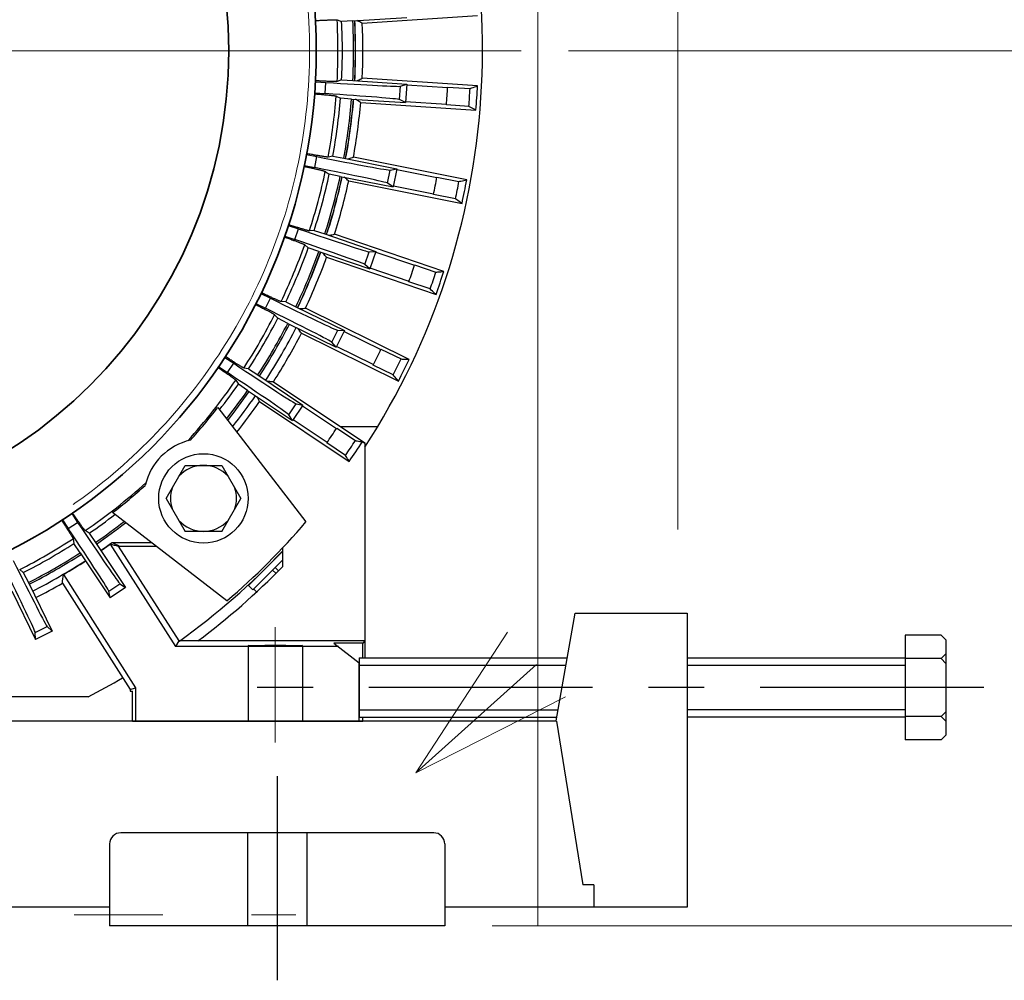
# Model space of a CAD drawing. Units: millimetres. Extents: x 0 to 7128, y 0 to 5040.
# Drawn here: x 5670 to 5934, y 1535 to 1793 of the extents above; entities that cross this region are included whole.
import ezdxf

# ---------------------------------------------------------------- set-up
doc = ezdxf.new("R2010")
doc.units = ezdxf.units.MM
doc.header["$LTSCALE"] = 15
for name, pattern in [('CENTER', [7, 4, -1, 1, -1]), ('CENTER2', [28.575, 19.05, -3.175, 3.175, -3.175]), ('CENTERX2', [20.32, 12.7, -2.54, 2.54, -2.54]), ('DASHED', [19.05, 12.7, -6.35]), ('PHANTOM2', [31.75, 15.875, -3.175, 3.175, -3.175, 3.175, -3.175])]:
    doc.linetypes.add(name, pattern=pattern)
for name, color, linetype, lineweight in [('CENTER1', 7, 'CENTER2', 18), ('DIMENSION', 7, 'Continuous', 18), ('PHANTOM1', 2, 'PHANTOM2', 18), ('PROFILE2', 4, 'Continuous', 35)]:
    doc.layers.add(name, color=color, linetype=linetype, lineweight=lineweight)
doc.styles.add('ULVAC', font='extslim2.shx', dxfattribs={"bigfont": 'extfont2.shx'})
doc.dimstyles.new('ULVAC$0', dxfattribs={"dimtxt": 4, "dimasz": 2.9, "dimexe": 1.2, "dimexo": 1.27, "dimgap": 1, "dimtad": 1, "dimzin": 9, "dimdsep": 46, "dimtxsty": 'ULVAC', "dimblk": 'OPEN30', "dimcen": 0, "dimazin": 0, "dimtfac": 0.75, "dimtmove": 0, "dimatfit": 3, "dimldrblk": 'OPEN30', "dimfxl": 1, "dimtolj": 1, "dimlwd": -1, "dimlwe": -1, "dimarcsym": 0})

# ---------------------------------------------------------------- blocks, each defined once
blk = doc.blocks.new('_Open30')
at = {"color": 0, "linetype": 'ByBlock', "lineweight": -2}
for p, q in [((-1, 0.2679), (0, 0)), ((0, 0), (-1, -0.2679)), ((0, 0), (-1, 0))]:
    blk.add_line(p, q, dxfattribs=at)
blk = doc.blocks.new('*D45')
at = {"layer": 'DEFPOINTS', "color": 0}
for p in [(5804.82, 1784.51), (5784.3, 1549.51), (6079.39, 1549.51)]:
    blk.add_point(p, dxfattribs=at)
at = {"layer": 'DIMENSION', "color": 0}
for p, q in [((5817.52, 1784.51), (6091.39, 1784.51)), ((6079.39, 1755.51), (6079.39, 1578.51)), ((5797, 1549.51), (6091.39, 1549.51))]:
    blk.add_line(p, q, dxfattribs=at)
at = {"layer": 'DIMENSION', "color": 0, "xscale": 29, "yscale": 29, "zscale": 29}
for p, rotation in [((6079.39, 1784.51), 90), ((6079.39, 1549.51), 270)]:
    blk.add_blockref('_Open30', p, dxfattribs=dict(at, rotation=rotation))
at = {"layer": 'DIMENSION', "color": 0, "insert": (6049.39, 1652.83), "char_height": 40, "attachment_point": 5, "rotation": 90, "style": 'ULVAC'}
blk.add_mtext('\\A1;235', dxfattribs=at)
blk = doc.blocks.new('*D46')
at = {"layer": 'DEFPOINTS', "color": 0}
for p in [(5846.8, 2731.21), (4239.3, 1904.51), (5846.8, 1643.22)]:
    blk.add_point(p, dxfattribs=at)
at = {"layer": 'DIMENSION', "color": 0}
for p, q in [((4239.3, 1917.21), (4239.3, 2743.21)), ((5846.8, 1655.92), (5846.8, 2743.21)), ((4268.3, 2731.21), (5817.8, 2731.21))]:
    blk.add_line(p, q, dxfattribs=at)
at = {"layer": 'DIMENSION', "color": 0, "xscale": 29, "yscale": 29, "zscale": 29, "rotation": 180}
blk.add_blockref('_Open30', (4239.3, 2731.21), dxfattribs=at)
at = {"layer": 'DIMENSION', "color": 0, "xscale": 29, "yscale": 29, "zscale": 29}
blk.add_blockref('_Open30', (5846.8, 2731.21), dxfattribs=at)
at = {"layer": 'DIMENSION', "color": 0, "insert": (5321.27, 2761.21), "char_height": 40, "attachment_point": 5, "style": 'ULVAC'}
blk.add_mtext('\\A1;(1608)', dxfattribs=at)

msp = doc.modelspace()

# ---------------------------------------------------------------- linework, layer by layer
at = {"color": 6}
for p, q in [((5755.396, 1792.785), (5756.604, 1792.36)), ((5759.6, 1792.512), (5756.604, 1792.36)), ((5759.6, 1792.512), (5774.089, 1793.462)), ((5762.131, 1791.926), (5793.07, 1793.954)), ((5749.568, 1776.165), (5752.399, 1775.979)), ((5756.604, 1776.661), (5755.396, 1776.237)), ((5756.604, 1776.661), (5759.6, 1776.509)), ((5759.6, 1776.509), (5774.089, 1775.56)), ((5793.07, 1775.067), (5762.131, 1777.095)), ((5752.203, 1772.986), (5752.399, 1775.979)), ((5772.129, 1771.393), (5772.363, 1774.957)), ((5772.363, 1774.957), (5774.089, 1775.56)), ((5774.089, 1775.56), (5773.762, 1770.57)), ((5774.074, 1775.327), (5785.037, 1774.622)), ((5785.043, 1774.729), (5791.061, 1774.342)), ((5749.372, 1773.171), (5752.203, 1772.986)), ((5755.14, 1772.339), (5756.283, 1771.761)), ((5759.273, 1771.52), (5756.283, 1771.761)), ((5759.273, 1771.52), (5773.762, 1770.57)), ((5773.762, 1770.57), (5772.129, 1771.393)), ((5784.739, 1770.071), (5773.777, 1770.803)), ((5761.706, 1770.609), (5792.645, 1768.581)), ((5790.748, 1769.562), (5784.73, 1769.964)), ((5747.194, 1756.622), (5749.976, 1756.069)), ((5749.39, 1753.126), (5749.976, 1756.069)), ((5754.234, 1756.196), (5752.98, 1755.933)), ((5754.234, 1756.196), (5757.185, 1755.654)), ((5757.185, 1755.654), (5771.425, 1752.822)), ((5790.18, 1749.856), (5759.77, 1755.905)), ((5746.608, 1753.68), (5749.39, 1753.126)), ((5768.938, 1748.947), (5769.635, 1752.45)), ((5769.635, 1752.45), (5771.425, 1752.822)), ((5771.425, 1752.822), (5770.45, 1747.918)), ((5771.38, 1752.593), (5782.157, 1750.463)), ((5752.218, 1752.102), (5753.276, 1751.379)), ((5756.209, 1750.75), (5753.276, 1751.379)), ((5756.209, 1750.75), (5770.45, 1747.918)), ((5782.177, 1750.569), (5788.093, 1749.4)), ((5758.502, 1749.53), (5788.912, 1743.481)), ((5770.45, 1747.918), (5768.938, 1748.947)), ((5781.268, 1745.99), (5770.496, 1748.146)), ((5787.159, 1744.701), (5781.245, 1745.885)), ((5742.288, 1737.557), (5744.974, 1736.645)), ((5744.01, 1733.804), (5744.974, 1736.645)), ((5741.324, 1734.716), (5744.01, 1733.804)), ((5749.213, 1736.215), (5747.936, 1736.118)), ((5749.213, 1736.215), (5752.068, 1735.293)), ((5752.068, 1735.293), (5765.816, 1730.626)), ((5784.023, 1725.238), (5754.664, 1735.204)), ((5746.68, 1732.42), (5747.634, 1731.565)), ((5750.46, 1730.559), (5747.634, 1731.565)), ((5750.46, 1730.559), (5764.209, 1725.891)), ((5752.574, 1729.049), (5781.934, 1719.083)), ((5762.845, 1727.109), (5763.993, 1730.491)), ((5763.993, 1730.491), (5765.816, 1730.626)), ((5765.816, 1730.626), (5764.209, 1725.891)), ((5765.742, 1730.405), (5776.149, 1726.887)), ((5764.209, 1725.891), (5762.845, 1727.109)), ((5774.683, 1722.568), (5764.284, 1726.112)), ((5776.182, 1726.989), (5781.895, 1725.057)), ((5780.355, 1720.521), (5774.647, 1722.467)), ((5734.936, 1719.295), (5737.48, 1718.04)), ((5736.153, 1715.35), (5737.48, 1718.04)), ((5733.609, 1716.604), (5736.153, 1715.35)), ((5741.626, 1717.061), (5740.347, 1717.131)), ((5741.626, 1717.061), (5744.336, 1715.774)), ((5744.336, 1715.774), (5757.359, 1709.352)), ((5774.706, 1701.634), (5746.899, 1715.347)), ((5738.62, 1713.628), (5739.454, 1712.656)), ((5742.125, 1711.29), (5739.454, 1712.656)), ((5742.125, 1711.29), (5755.147, 1704.868)), ((5745.818, 1708.632), (5771.832, 1695.804)), ((5753.953, 1706.253), (5755.533, 1709.456)), ((5757.359, 1709.352), (5755.147, 1704.868)), ((5755.533, 1709.456), (5757.359, 1709.352)), ((5757.255, 1709.141), (5767.113, 1704.294)), ((5755.147, 1704.868), (5753.953, 1706.253)), ((5765.098, 1700.208), (5755.251, 1705.079)), ((5725.263, 1702.149), (5727.622, 1700.573)), ((5767.161, 1704.393), (5772.573, 1701.733)), ((5723.597, 1699.654), (5725.955, 1698.078)), ((5725.955, 1698.078), (5727.622, 1700.573)), ((5770.454, 1697.436), (5765.048, 1700.11)), ((5731.605, 1699.061), (5730.346, 1699.297)), ((5731.605, 1699.061), (5734.124, 1697.431)), ((5734.124, 1697.431), (5746.196, 1689.365)), ((5728.176, 1696.05), (5728.876, 1694.977)), ((5731.346, 1693.274), (5728.876, 1694.977)), ((5738.272, 1695.562), (5762.8, 1679.172)), ((5731.346, 1693.274), (5743.418, 1685.207)), ((5734.574, 1690.318), (5758.661, 1674.224)), ((5742.416, 1686.736), (5744.4, 1689.706)), ((5746.196, 1689.365), (5743.418, 1685.207)), ((5744.4, 1689.706), (5746.196, 1689.365)), ((5746.066, 1689.169), (5755.207, 1683.076)), ((5723.343, 1688.708), (5747.029, 1657.995)), ((5743.418, 1685.207), (5742.416, 1686.736)), ((5752.676, 1679.288), (5743.549, 1685.403)), ((5766.222, 1683.511), (5756.307, 1683.511)), ((5755.267, 1683.169), (5760.286, 1679.824)), ((5757.624, 1675.841), (5752.614, 1679.198)), ((5762.8, 1679.069), (5762.176, 1679.485)), ((5762.8, 1679.172), (5762.8, 1621.511)), ((5709.493, 1664.303), (5714.611, 1673.168)), ((5714.611, 1673.168), (5724.405, 1673.168)), ((5724.405, 1673.168), (5729.523, 1664.303)), ((5709.493, 1664.303), (5714.611, 1655.438)), ((5724.405, 1655.438), (5729.523, 1664.303)), ((5684.156, 1660.214), (5685.732, 1657.856)), ((5725.816, 1636.781), (5695.102, 1660.467)), ((5681.662, 1658.547), (5683.238, 1656.189)), ((5683.238, 1656.189), (5685.732, 1657.856)), ((5688.833, 1654.934), (5687.761, 1655.635)), ((5688.833, 1654.934), (5690.537, 1652.465)), ((5724.405, 1655.438), (5714.611, 1655.438)), ((5684.514, 1653.465), (5684.75, 1652.206)), ((5686.38, 1649.687), (5684.75, 1652.206)), ((5690.537, 1652.465), (5698.604, 1640.392)), ((5694.503, 1652.034), (5712.038, 1624.511)), ((5694.976, 1652.488), (5705.45, 1652.488)), ((5686.38, 1649.687), (5694.446, 1637.615)), ((5696.635, 1651.48), (5712.861, 1626.011)), ((5696.71, 1651.631), (5696.952, 1651.511)), ((5696.952, 1651.511), (5706.717, 1651.511)), ((5740.8, 1650.098), (5738.384, 1647.681)), ((5740.085, 1649.383), (5740.011, 1649.456)), ((5740.8, 1646.012), (5740.8, 1651.089)), ((5740.8, 1647.835), (5732.731, 1639.766)), ((5671.154, 1644.356), (5670.182, 1645.191)), ((5671.154, 1644.356), (5672.521, 1641.686)), ((5736.197, 1645.494), (5731.6, 1640.897)), ((5738.034, 1645.069), (5738.918, 1644.186)), ((5738.742, 1645.776), (5739.636, 1644.882)), ((5672.521, 1641.686), (5678.943, 1628.664)), ((5681.636, 1641.522), (5699.8, 1613.011)), ((5681.932, 1643.849), (5701.3, 1613.448)), ((5694.105, 1639.411), (5697.075, 1641.395)), ((5697.075, 1641.395), (5698.604, 1640.392)), ((5734.428, 1643.726), (5734.36, 1643.794)), ((5668.037, 1639.474), (5674.458, 1626.452)), ((5694.446, 1637.615), (5694.105, 1639.411)), ((5698.604, 1640.392), (5694.446, 1637.615)), ((5731.6, 1640.897), (5732.731, 1639.766)), ((5732.943, 1639.978), (5733.751, 1639.17)), ((5674.354, 1628.278), (5677.558, 1629.857)), ((5674.458, 1626.452), (5674.354, 1628.278)), ((5678.943, 1628.664), (5674.458, 1626.452)), ((5677.558, 1629.857), (5678.943, 1628.664)), ((5712.861, 1626.011), (5712.038, 1624.511)), ((5762.8, 1626.011), (5712.861, 1626.011)), ((5762.254, 1625.465), (5754.502, 1625.465)), ((5754.502, 1625.465), (5761.3, 1620.177)), ((5762.8, 1626.011), (5762.254, 1625.465)), ((5762.254, 1621.511), (5762.254, 1625.465)), ((5755.729, 1624.511), (5712.038, 1624.511)), ((5761.3, 1604.511), (5761.3, 1620.177)), ((5699.8, 1613.011), (5701.3, 1613.448)), ((5699.8, 1613.011), (5699.8, 1612.511)), ((5699.8, 1612.511), (5700.435, 1612.511)), ((5700.435, 1604.511), (5700.435, 1612.511)), ((5701.3, 1613.448), (5701.3, 1604.511)), ((5688.529, 1611.011), (5510.071, 1611.011)), ((5700.435, 1604.511), (5762.248, 1604.511)), ((5762.248, 1604.511), (5762.248, 1605.511))]:
    msp.add_line(p, q, dxfattribs=at)
at = {"color": 3, "linetype": 'Continuous'}
for p, q in [((5814.19, 1604.53), (5819.3, 1633.511)), ((5819.3, 1633.511), (5849.3, 1633.511)), ((5849.3, 1633.511), (5849.3, 1554.511)), ((5907.84, 1627.583), (5907.84, 1599.439)), ((5917.52, 1627.583), (5907.84, 1627.583)), ((5918.8, 1626.303), (5917.52, 1627.583)), ((5918.8, 1626.303), (5918.8, 1600.719)), ((5761.3, 1621.511), (5817.184, 1621.511)), ((5761.3, 1621.511), (5761.3, 1605.511)), ((5849.3, 1621.511), (5907.84, 1621.511)), ((5917.52, 1621.275), (5907.84, 1621.275)), ((5917.52, 1621.275), (5918.8, 1622.555)), ((5917.52, 1621.275), (5918.8, 1619.995)), ((5761.3, 1619.511), (5816.831, 1619.511)), ((5849.3, 1619.511), (5907.84, 1619.511)), ((5761.3, 1607.511), (5814.715, 1607.511)), ((5907.84, 1607.511), (5849.3, 1607.511)), ((5917.52, 1605.746), (5918.8, 1607.027)), ((5814.3, 1604.511), (5667.3, 1604.511)), ((5761.3, 1605.511), (5814.363, 1605.511)), ((5814.3, 1604.511), (5821.3, 1560.511)), ((5907.84, 1605.511), (5849.3, 1605.511)), ((5917.52, 1605.746), (5907.84, 1605.746)), ((5917.52, 1605.746), (5918.8, 1604.467)), ((5917.52, 1599.439), (5907.84, 1599.439)), ((5917.52, 1599.439), (5918.8, 1600.719)), ((5781.3, 1574.511), (5697.3, 1574.511)), ((5694.3, 1571.511), (5694.3, 1549.511)), ((5784.3, 1571.511), (5784.3, 1549.511)), ((5824.3, 1560.511), (5821.3, 1560.511)), ((5824.3, 1560.511), (5824.3, 1554.511)), ((5694.3, 1554.511), (5504.3, 1554.511)), ((5824.3, 1554.511), (5784.3, 1554.511)), ((5849.3, 1554.511), (5824.3, 1554.511)), ((5784.3, 1549.511), (5694.3, 1549.511))]:
    msp.add_line(p, q, dxfattribs=at)
at = {"color": 2, "linetype": 'CENTERX2', "lineweight": 15}
msp.add_line((5738.8, 1629.728), (5738.8, 1598.792), dxfattribs=at)
at = {"color": 6, "linetype": 'DASHED', "ltscale": 9}
for p, q in [((5731.55, 1624.748), (5731.55, 1604.511)), ((5746.05, 1624.748), (5746.05, 1604.511))]:
    msp.add_line(p, q, dxfattribs=at)
at = {"color": 6, "linetype": 'CENTER'}
for p, q in [((5928.936, 1613.511), (5732.663, 1613.511)), ((5739.3, 1589.684), (5739.3, 1534.899))]:
    msp.add_line(p, q, dxfattribs=at)
at = {"color": 6, "linetype": 'DASHED'}
for p, q in [((5731.3, 1574.511), (5731.3, 1549.511)), ((5747.3, 1574.511), (5747.3, 1549.511))]:
    msp.add_line(p, q, dxfattribs=at)
at = {"color": 6}
msp.add_circle((5719.508, 1664.303), 12, dxfattribs=at)
for centre, radius, start, end in [((5599.3, 1784.511), 195.1, 326.93513, 84.40992), ((5599.3, 1784.511), 156.315, 356.9658, 3.0342), ((5599.3, 1784.511), 157.5, 357.14333, 2.85667), ((5599.3, 1784.511), 160.5, 357.14249, 2.85751), ((5599.3, 1784.511), 161, 357.13972, 2.86028), ((5599.3, 1784.511), 161.046, 357.13963, 2.86031), ((5599.3, 1784.511), 163, 357.39248, 2.60752), ((5599.3, 1784.511), 186, 355.5144, 356.9856), ((5599.3, 1784.511), 192.03, 355.53531, 356.96469), ((5599.322, 1784.509), 193.978, 355.28999, 357.21001), ((5599.3, 1784.511), 156.315, 349.4658, 355.5342), ((5599.3, 1784.511), 157.5, 349.64332, 355.35667), ((5599.3, 1784.511), 160.5, 349.64249, 355.35751), ((5599.3, 1784.511), 161, 349.63972, 355.36028), ((5599.3, 1784.511), 161.046, 349.87201, 355.36023), ((5599.3, 1784.511), 163, 349.89248, 355.10752), ((5599.3, 1784.511), 156.315, 341.9658, 348.0342), ((5599.3, 1784.511), 157.5, 342.14332, 347.85667), ((5599.3, 1784.511), 160.5, 342.14249, 347.85751), ((5599.3, 1784.511), 161, 342.13972, 347.86028), ((5599.3, 1784.511), 161.046, 342.4177, 347.86061), ((5599.3, 1784.511), 186, 348.0144, 349.4856), ((5599.322, 1784.506), 193.978, 347.78999, 349.71001), ((5599.3, 1784.511), 163, 342.39248, 347.60752), ((5599.3, 1784.511), 192.03, 348.03531, 349.46469), ((5599.3, 1784.511), 156.315, 334.4658, 340.5342), ((5599.3, 1784.511), 157.5, 334.64332, 340.35667), ((5599.3, 1784.511), 160.5, 334.64249, 340.35751), ((5599.3, 1784.511), 161, 334.63972, 340.36028), ((5599.3, 1784.511), 161.046, 334.64024, 340.36029), ((5599.3, 1784.511), 163, 334.89248, 340.10752), ((5599.3, 1784.511), 186, 340.5144, 341.9856), ((5599.3, 1784.511), 192.03, 340.53531, 341.96469), ((5599.321, 1784.503), 193.978, 340.28999, 342.21001), ((5599.3, 1784.511), 156.315, 326.9658, 333.0342), ((5599.3, 1784.511), 157.5, 327.14332, 332.85668), ((5599.3, 1784.511), 160.5, 327.14249, 332.85751), ((5599.3, 1784.511), 161, 327.13972, 332.86028), ((5599.3, 1784.511), 163.046, 327.12886, 332.87068), ((5599.3, 1784.511), 165, 327.37863, 332.62137), ((5599.3, 1784.511), 186, 333.0144, 334.4856), ((5599.3, 1784.511), 192.03, 333.03531, 334.46469), ((5599.32, 1784.501), 193.978, 332.78999, 334.71001), ((5599.3, 1784.511), 156.315, 317.91395, 325.5342), ((5599.3, 1784.511), 157.5, 322.24679, 325.35668), ((5599.3, 1784.511), 160.5, 321.96784, 325.35751), ((5599.3, 1784.511), 161, 321.9224, 325.36028), ((5599.3, 1784.511), 163.046, 321.74354, 325.37137), ((5599.3, 1784.511), 164.837, 321.58676, 325.15023), ((5599.3, 1784.511), 156.732, 318.13901, 322.31999), ((5599.3, 1784.511), 186, 325.5144, 326.9856), ((5719.508, 1664.303), 16, 102.56104, 167.43896), ((5599.3, 1784.511), 192.03, 325.53531, 326.96469), ((5599.319, 1784.498), 193.778, 325.3145, 327.1855), ((5719.508, 1664.303), 8.865, 41.93873, 138.06127), ((5599.3, 1784.511), 156.315, 304.4658, 312.08605), ((5599.3, 1784.511), 156.732, 307.68001, 311.86099), ((5719.508, 1664.303), 8.865, 161.93873, 198.06127), ((5719.508, 1664.303), 8.865, 341.93873, 18.06127), ((5599.3, 1784.511), 157.5, 304.64332, 307.75321), ((5599.3, 1784.511), 160.5, 304.64249, 308.03216), ((5599.3, 1784.511), 161, 304.63972, 308.0776), ((5719.508, 1664.303), 8.865, 221.93873, 318.06127), ((5599.3, 1784.511), 194.5, 310.57691, 319.42309), ((5599.3, 1784.511), 156.315, 296.9658, 303.0342), ((5599.3, 1784.511), 157.5, 297.14332, 302.85667), ((5599.3, 1784.511), 163.046, 304.62834, 305.93051), ((5599.3, 1784.511), 163.137, 304.62785, 305.70261), ((5845.072, 2226.552), 593.92, 255.314246, 255.526741), ((5599.3, 1784.511), 160.5, 297.14249, 302.85751), ((5599.3, 1784.511), 161, 297.13972, 302.86028), ((5599.3, 1784.511), 165, 306.18821, 306.28719), ((5599.3, 1784.511), 195.1, 305.65825, 316.51006), ((5599.3, 1784.511), 163.046, 297.12863, 302.87137), ((5599.3, 1784.511), 163.137, 300.4323, 302.87187), ((5599.3, 1784.511), 198, 306.82164, 315.61423), ((5599.3, 1784.511), 165, 297.11821, 299.93436), ((4991.884, 1730.364), 695.451, 352.660557, 352.853849), ((5599.3, 1784.511), 195.1, 297.21614, 300.33022)]:
    msp.add_arc(centre, radius, start, end, dxfattribs=at)
at = {"color": 3, "linetype": 'Continuous'}
for centre, start, end in [((5697.3, 1571.511), 90, 180), ((5781.3, 1571.511), 0, 90)]:
    msp.add_arc(centre, 3, start, end, dxfattribs=at)
at = {"color": 6}
for centre, major_axis, start_param, end_param in [((5752.418, 1776.275), (19.957, -1.308), -1.5707963, -0.0349066), ((5752.183, 1772.69), (19.957, -1.308), 0.0349066, 1.5707963), ((5750.033, 1756.359), (19.616, -3.902), -1.5707963, -0.0349066), ((5749.333, 1752.836), (19.616, -3.902), 0.0349066, 1.5707963), ((5745.069, 1736.926), (18.939, -6.429), -1.5707963, -0.0349066), ((5743.915, 1733.524), (18.939, -6.429), 0.0349066, 1.5707963), ((5737.611, 1718.306), (17.937, -8.846), -1.5707963, -0.0349066), ((5736.022, 1715.084), (17.937, -8.846), 0.0349066, 1.5707963), ((5727.786, 1700.819), (16.629, -11.111), -1.5707963, -0.0349066), ((5725.791, 1697.832), (16.629, -11.111), 0.0349066, 1.5707963), ((5685.979, 1658.02), (-11.111, 16.629), 1.5707963, 3.1066861), ((5682.992, 1656.024), (-11.111, 16.629), -3.1066861, -1.5707963), ((5668.727, 1647.788), (-8.846, 17.937), -4.712389, -3.1764992), ((5665.505, 1646.2), (-8.846, 17.937), -3.1066861, -1.5707963)]:
    msp.add_ellipse(centre, major_axis=major_axis, ratio=0.014815, start_param=start_param, end_param=end_param, dxfattribs=at)
msp.add_ellipse((5738.8, 1624.769), major_axis=(7.25, 0), ratio=0.011494, dxfattribs=at)
for points, knots in [([(5749.582, 1792.603), (5750, 1792.624), (5750.61, 1792.654), (5751.401, 1792.691), (5751.944, 1792.715), (5752.45, 1792.737), (5752.919, 1792.756), (5753.35, 1792.772), (5753.742, 1792.785), (5754.093, 1792.795), (5754.404, 1792.802), (5754.674, 1792.807), (5754.872, 1792.809), (5755.009, 1792.808), (5755.097, 1792.807), (5755.173, 1792.805), (5755.239, 1792.803), (5755.293, 1792.8), (5755.337, 1792.796), (5755.367, 1792.792), (5755.385, 1792.788), (5755.393, 1792.786), (5755.396, 1792.785)], [0.69713422, 0.69713422, 0.69713422, 0.69713422, 0.76242338, 0.79252368, 0.82080121, 0.84719489, 0.87164651, 0.8941032, 0.91451583, 0.93284021, 0.94903685, 0.96307075, 0.97491259, 0.98000338, 0.98453768, 0.98851352, 0.99192917, 0.99478369, 0.99707767, 0.99881359, 0.99947453, 1, 1, 1, 1]), ([(5762.131, 1791.926), (5762.011, 1791.981), (5761.527, 1792.2), (5761.044, 1792.419), (5760.681, 1792.583)], [0, 0, 0, 0, 0.2498321, 1, 1, 1, 1]), ([(5755.396, 1776.237), (5755.393, 1776.235), (5755.385, 1776.233), (5755.367, 1776.23), (5755.337, 1776.226), (5755.293, 1776.222), (5755.239, 1776.219), (5755.173, 1776.216), (5755.097, 1776.214), (5755.009, 1776.213), (5754.872, 1776.213), (5754.674, 1776.214), (5754.404, 1776.219), (5754.093, 1776.226), (5753.742, 1776.237), (5753.35, 1776.25), (5752.919, 1776.266), (5752.45, 1776.284), (5751.944, 1776.306), (5751.401, 1776.33), (5750.61, 1776.367), (5750, 1776.397), (5749.582, 1776.418)], [0, 0, 0, 0, 0.00052547, 0.00118641, 0.00292233, 0.00521631, 0.00807083, 0.01148648, 0.01546232, 0.01999662, 0.02508741, 0.03692925, 0.05096315, 0.06715979, 0.08548417, 0.1058968, 0.12835349, 0.15280511, 0.17919879, 0.20747632, 0.23757662, 0.30286578, 0.30286578, 0.30286578, 0.30286578]), ([(5760.681, 1776.439), (5760.802, 1776.493), (5761.286, 1776.712), (5761.769, 1776.931), (5762.131, 1777.095)], [0, 0, 0, 0, 0.2501686, 1, 1, 1, 1]), ([(5791.061, 1774.342), (5791.229, 1774.403), (5791.898, 1774.644), (5792.568, 1774.886), (5793.07, 1775.067)], [0, 0, 0, 0, 0.2501416, 1, 1, 1, 1]), ([(5749.353, 1772.918), (5749.77, 1772.884), (5750.379, 1772.834), (5751.168, 1772.768), (5751.709, 1772.721), (5752.214, 1772.676), (5752.681, 1772.634), (5753.11, 1772.593), (5753.5, 1772.555), (5753.85, 1772.52), (5754.16, 1772.486), (5754.427, 1772.456), (5754.624, 1772.431), (5754.76, 1772.413), (5754.847, 1772.4), (5754.922, 1772.389), (5754.987, 1772.378), (5755.041, 1772.367), (5755.084, 1772.358), (5755.113, 1772.35), (5755.13, 1772.344), (5755.137, 1772.341), (5755.14, 1772.339)], [0.69713422, 0.69713422, 0.69713422, 0.69713422, 0.76242338, 0.79252368, 0.82080121, 0.84719489, 0.87164651, 0.8941032, 0.91451583, 0.93284021, 0.94903685, 0.96307075, 0.97491259, 0.98000338, 0.98453768, 0.98851352, 0.99192917, 0.99478369, 0.99707767, 0.99881359, 0.99947453, 1, 1, 1, 1]), ([(5761.706, 1770.609), (5761.594, 1770.679), (5761.143, 1770.959), (5760.692, 1771.239), (5760.354, 1771.449)], [0, 0, 0, 0, 0.2498321, 1, 1, 1, 1]), ([(5792.645, 1768.581), (5792.487, 1768.663), (5791.855, 1768.99), (5791.222, 1769.317), (5790.748, 1769.562)], [0, 0, 0, 0, 0.2498589, 1, 1, 1, 1]), ([(5752.98, 1755.933), (5752.977, 1755.932), (5752.97, 1755.931), (5752.951, 1755.93), (5752.921, 1755.93), (5752.877, 1755.931), (5752.822, 1755.935), (5752.757, 1755.942), (5752.681, 1755.95), (5752.594, 1755.96), (5752.458, 1755.978), (5752.262, 1756.005), (5751.995, 1756.045), (5751.688, 1756.093), (5751.34, 1756.149), (5750.954, 1756.213), (5750.529, 1756.285), (5750.066, 1756.365), (5749.567, 1756.452), (5749.032, 1756.547), (5748.253, 1756.687), (5747.652, 1756.796), (5747.24, 1756.872)], [0, 0, 0, 0, 0.00052545, 0.00118639, 0.00292234, 0.00521634, 0.00807083, 0.01148642, 0.01546234, 0.01999676, 0.02508758, 0.03692916, 0.05096334, 0.06715965, 0.08548435, 0.10589669, 0.12835356, 0.15280516, 0.17919875, 0.20747654, 0.23757646, 0.30286578, 0.30286578, 0.30286578, 0.30286578]), ([(5758.247, 1755.443), (5758.374, 1755.482), (5758.882, 1755.635), (5759.39, 1755.789), (5759.77, 1755.905)], [0, 0, 0, 0, 0.2501686, 1, 1, 1, 1]), ([(5746.556, 1753.431), (5746.965, 1753.344), (5747.562, 1753.215), (5748.336, 1753.046), (5748.866, 1752.929), (5749.361, 1752.818), (5749.819, 1752.715), (5750.239, 1752.619), (5750.621, 1752.53), (5750.963, 1752.449), (5751.265, 1752.376), (5751.527, 1752.311), (5751.719, 1752.261), (5751.851, 1752.225), (5751.935, 1752.201), (5752.008, 1752.18), (5752.071, 1752.16), (5752.123, 1752.143), (5752.165, 1752.128), (5752.192, 1752.116), (5752.209, 1752.108), (5752.216, 1752.104), (5752.218, 1752.102)], [0.69713422, 0.69713422, 0.69713422, 0.69713422, 0.76242354, 0.79252346, 0.82080125, 0.84719484, 0.87164644, 0.89410331, 0.91451565, 0.93284034, 0.94903666, 0.96307084, 0.97491242, 0.98000324, 0.98453766, 0.98851358, 0.99192917, 0.99478366, 0.99707766, 0.99881361, 0.99947455, 1, 1, 1, 1]), ([(5758.502, 1749.53), (5758.4, 1749.614), (5757.99, 1749.95), (5757.579, 1750.287), (5757.272, 1750.539)], [0, 0, 0, 0, 0.2498321, 1, 1, 1, 1]), ([(5788.093, 1749.4), (5788.267, 1749.438), (5788.963, 1749.59), (5789.658, 1749.742), (5790.18, 1749.856)], [0, 0, 0, 0, 0.2501416, 1, 1, 1, 1]), ([(5788.912, 1743.481), (5788.766, 1743.583), (5788.181, 1743.989), (5787.597, 1744.396), (5787.159, 1744.701)], [0, 0, 0, 0, 0.2498589, 1, 1, 1, 1]), ([(5747.936, 1736.118), (5747.932, 1736.118), (5747.925, 1736.118), (5747.906, 1736.119), (5747.876, 1736.123), (5747.833, 1736.13), (5747.779, 1736.141), (5747.715, 1736.156), (5747.641, 1736.174), (5747.556, 1736.195), (5747.423, 1736.231), (5747.232, 1736.283), (5746.973, 1736.357), (5746.675, 1736.445), (5746.338, 1736.546), (5745.963, 1736.66), (5745.551, 1736.787), (5745.102, 1736.927), (5744.619, 1737.078), (5744.101, 1737.242), (5743.347, 1737.483), (5742.765, 1737.67), (5742.367, 1737.798)], [0, 0, 0, 0, 0.00052545, 0.00118639, 0.00292234, 0.00521634, 0.00807083, 0.01148642, 0.01546234, 0.01999676, 0.02508758, 0.03692916, 0.05096334, 0.06715965, 0.08548435, 0.10589669, 0.12835356, 0.15280516, 0.17919875, 0.20747654, 0.23757646, 0.30286578, 0.30286578, 0.30286578, 0.30286578]), ([(5741.24, 1734.476), (5741.633, 1734.336), (5742.209, 1734.13), (5742.954, 1733.862), (5743.464, 1733.677), (5743.94, 1733.503), (5744.381, 1733.341), (5744.785, 1733.19), (5745.152, 1733.053), (5745.481, 1732.928), (5745.771, 1732.816), (5746.021, 1732.717), (5746.205, 1732.642), (5746.332, 1732.589), (5746.412, 1732.555), (5746.482, 1732.524), (5746.542, 1732.496), (5746.591, 1732.473), (5746.63, 1732.452), (5746.656, 1732.437), (5746.672, 1732.427), (5746.678, 1732.422), (5746.68, 1732.42)], [0.69713422, 0.69713422, 0.69713422, 0.69713422, 0.76242354, 0.79252346, 0.82080125, 0.84719484, 0.87164644, 0.89410331, 0.91451565, 0.93284034, 0.94903666, 0.96307084, 0.97491242, 0.98000324, 0.98453766, 0.98851358, 0.99192917, 0.99478366, 0.99707766, 0.99881361, 0.99947455, 1, 1, 1, 1]), ([(5753.093, 1734.945), (5753.224, 1734.967), (5753.748, 1735.053), (5754.271, 1735.139), (5754.664, 1735.204)], [0, 0, 0, 0, 0.2501686, 1, 1, 1, 1]), ([(5752.574, 1729.049), (5752.484, 1729.146), (5752.121, 1729.533), (5751.758, 1729.92), (5751.486, 1730.21)], [0, 0, 0, 0, 0.2498321, 1, 1, 1, 1]), ([(5781.895, 1725.057), (5782.073, 1725.072), (5782.782, 1725.132), (5783.491, 1725.192), (5784.023, 1725.238)], [0, 0, 0, 0, 0.2501416, 1, 1, 1, 1]), ([(5781.934, 1719.083), (5781.803, 1719.202), (5781.276, 1719.682), (5780.75, 1720.162), (5780.355, 1720.521)], [0, 0, 0, 0, 0.2498589, 1, 1, 1, 1]), ([(5740.347, 1717.131), (5740.344, 1717.131), (5740.336, 1717.132), (5740.318, 1717.136), (5740.289, 1717.143), (5740.247, 1717.157), (5740.195, 1717.175), (5740.134, 1717.198), (5740.062, 1717.225), (5739.982, 1717.257), (5739.854, 1717.31), (5739.672, 1717.387), (5739.424, 1717.494), (5739.14, 1717.62), (5738.819, 1717.764), (5738.462, 1717.926), (5738.07, 1718.106), (5737.644, 1718.303), (5737.185, 1718.516), (5736.693, 1718.746), (5735.976, 1719.083), (5735.424, 1719.345), (5735.046, 1719.524)], [0, 0, 0, 0, 0.00052545, 0.00118639, 0.00292234, 0.00521634, 0.00807083, 0.01148642, 0.01546234, 0.01999676, 0.02508758, 0.03692916, 0.05096334, 0.06715965, 0.08548435, 0.10589669, 0.12835356, 0.15280516, 0.17919875, 0.20747654, 0.23757646, 0.30286578, 0.30286578, 0.30286578, 0.30286578]), ([(5733.494, 1716.378), (5733.867, 1716.187), (5734.41, 1715.908), (5735.114, 1715.544), (5735.596, 1715.294), (5736.045, 1715.06), (5736.461, 1714.842), (5736.842, 1714.64), (5737.187, 1714.455), (5737.497, 1714.289), (5737.77, 1714.14), (5738.006, 1714.009), (5738.178, 1713.911), (5738.297, 1713.842), (5738.372, 1713.797), (5738.437, 1713.757), (5738.493, 1713.723), (5738.539, 1713.692), (5738.575, 1713.667), (5738.599, 1713.649), (5738.612, 1713.636), (5738.618, 1713.631), (5738.62, 1713.628)], [0.69713422, 0.69713422, 0.69713422, 0.69713422, 0.76242354, 0.79252346, 0.82080125, 0.84719484, 0.87164644, 0.89410331, 0.91451565, 0.93284034, 0.94903666, 0.96307084, 0.97491242, 0.98000324, 0.98453766, 0.98851358, 0.99192917, 0.99478366, 0.99707766, 0.99881361, 0.99947455, 1, 1, 1, 1]), ([(5745.308, 1715.295), (5745.441, 1715.299), (5745.971, 1715.316), (5746.501, 1715.334), (5746.899, 1715.347)], [0, 0, 0, 0, 0.2501686, 1, 1, 1, 1]), ([(5745.818, 1708.632), (5745.741, 1708.74), (5745.432, 1709.171), (5745.122, 1709.603), (5744.89, 1709.926)], [0, 0, 0, 0, 0.249834, 1, 1, 1, 1]), ([(5730.346, 1699.297), (5730.343, 1699.298), (5730.335, 1699.3), (5730.317, 1699.306), (5730.29, 1699.317), (5730.25, 1699.336), (5730.201, 1699.36), (5730.143, 1699.391), (5730.076, 1699.428), (5730, 1699.47), (5729.88, 1699.539), (5729.709, 1699.639), (5729.478, 1699.778), (5729.213, 1699.939), (5728.913, 1700.124), (5728.581, 1700.331), (5728.216, 1700.561), (5727.819, 1700.812), (5727.391, 1701.083), (5726.933, 1701.376), (5726.267, 1701.803), (5725.753, 1702.134), (5725.402, 1702.361)], [0, 0, 0, 0, 0.00052545, 0.00118639, 0.00292234, 0.00521634, 0.00807083, 0.01148642, 0.01546234, 0.01999676, 0.02508758, 0.03692916, 0.05096334, 0.06715965, 0.08548435, 0.10589669, 0.12835356, 0.15280516, 0.17919875, 0.20747654, 0.23757646, 0.30286578, 0.30286578, 0.30286578, 0.30286578]), ([(5723.453, 1699.445), (5723.797, 1699.207), (5724.3, 1698.86), (5724.95, 1698.407), (5725.395, 1698.096), (5725.81, 1697.805), (5726.193, 1697.535), (5726.545, 1697.285), (5726.864, 1697.057), (5727.149, 1696.851), (5727.4, 1696.668), (5727.617, 1696.507), (5727.775, 1696.388), (5727.884, 1696.304), (5727.952, 1696.25), (5728.012, 1696.202), (5728.062, 1696.16), (5728.104, 1696.124), (5728.136, 1696.094), (5728.157, 1696.073), (5728.17, 1696.059), (5728.174, 1696.053), (5728.176, 1696.05)], [0.69713422, 0.69713422, 0.69713422, 0.69713422, 0.76242354, 0.79252346, 0.82080125, 0.84719484, 0.87164644, 0.89410331, 0.91451565, 0.93284034, 0.94903666, 0.96307084, 0.97491242, 0.98000324, 0.98453766, 0.98851358, 0.99192917, 0.99478366, 0.99707766, 0.99881361, 0.99947455, 1, 1, 1, 1]), ([(5772.573, 1701.733), (5772.751, 1701.724), (5773.462, 1701.691), (5774.173, 1701.658), (5774.706, 1701.634)], [0, 0, 0, 0, 0.2501416, 1, 1, 1, 1]), ([(5771.832, 1695.804), (5771.717, 1695.94), (5771.258, 1696.484), (5770.799, 1697.028), (5770.454, 1697.436)], [0, 0, 0, 0, 0.2498589, 1, 1, 1, 1]), ([(5738.272, 1695.562), (5738.14, 1695.575), (5737.612, 1695.627), (5737.084, 1695.679), (5736.687, 1695.718)], [0, 0, 0, 0, 0.249834, 1, 1, 1, 1]), ([(5734.574, 1690.318), (5734.519, 1690.422), (5734.297, 1690.836), (5734.076, 1691.25), (5733.91, 1691.561)], [0, 0, 0, 0, 0.2498529, 1, 1, 1, 1]), ([(5760.286, 1679.824), (5760.443, 1679.796), (5761.074, 1679.683), (5761.704, 1679.57), (5762.176, 1679.485)], [0, 0, 0, 0, 0.2501281, 1, 1, 1, 1]), ([(5758.661, 1674.224), (5758.575, 1674.359), (5758.229, 1674.898), (5757.884, 1675.437), (5757.624, 1675.841)], [0, 0, 0, 0, 0.2498727, 1, 1, 1, 1]), ([(5687.761, 1655.635), (5687.758, 1655.636), (5687.752, 1655.641), (5687.738, 1655.653), (5687.717, 1655.674), (5687.687, 1655.707), (5687.651, 1655.748), (5687.609, 1655.799), (5687.561, 1655.859), (5687.507, 1655.927), (5687.423, 1656.036), (5687.304, 1656.194), (5687.143, 1656.41), (5686.96, 1656.662), (5686.754, 1656.947), (5686.526, 1657.266), (5686.276, 1657.617), (5686.006, 1658.001), (5685.714, 1658.416), (5685.404, 1658.861), (5684.951, 1659.511), (5684.604, 1660.013), (5684.366, 1660.357)], [0, 0, 0, 0, 0.00052548, 0.00118643, 0.00292233, 0.0052163, 0.00807085, 0.01148652, 0.01546227, 0.01999649, 0.02508734, 0.03692925, 0.05096305, 0.06715982, 0.08548405, 0.10589689, 0.12835333, 0.15280524, 0.17919859, 0.20747647, 0.2375764, 0.30286578, 0.30286578, 0.30286578, 0.30286578]), ([(5681.449, 1658.408), (5681.676, 1658.057), (5682.008, 1657.544), (5682.435, 1656.877), (5682.727, 1656.42), (5682.999, 1655.992), (5683.25, 1655.595), (5683.479, 1655.23), (5683.686, 1654.897), (5683.871, 1654.598), (5684.033, 1654.332), (5684.172, 1654.101), (5684.272, 1653.93), (5684.34, 1653.811), (5684.383, 1653.735), (5684.42, 1653.668), (5684.45, 1653.61), (5684.475, 1653.561), (5684.494, 1653.521), (5684.505, 1653.493), (5684.511, 1653.475), (5684.513, 1653.468), (5684.514, 1653.465)], [0.69713422, 0.69713422, 0.69713422, 0.69713422, 0.7624236, 0.79252353, 0.82080141, 0.84719476, 0.87164667, 0.89410311, 0.91451595, 0.93284018, 0.94903695, 0.96307075, 0.97491266, 0.98000351, 0.98453773, 0.98851348, 0.99192915, 0.9947837, 0.99707767, 0.99881357, 0.99947452, 1, 1, 1, 1]), ([(5694.976, 1652.488), (5695.121, 1652.416), (5695.699, 1652.131), (5696.277, 1651.845), (5696.71, 1651.631)], [0, 0, 0, 0, 0.2503634, 1, 1, 1, 1])]:
    msp.add_open_spline(points, degree=3, knots=knots, dxfattribs=at)
at = {"layer": 'CENTER1', "ltscale": 3}
msp.add_line((5393.782, 1784.511), (5804.818, 1784.511), dxfattribs=at)
at = {"layer": 'CENTER1', "ltscale": 0.5}
msp.add_circle((5599.3, 1784.511), 148.7, dxfattribs=at)
at = {"layer": 'DIMENSION', "ltscale": 0.5}
for p, q in [((5801.15, 1628.35), (5776.547, 1590.631)), ((5808.932, 1619.673), (5776.547, 1590.631)), ((5776.547, 1590.631), (5816.714, 1610.995))]:
    msp.add_line(p, q, dxfattribs=at)
at = {"layer": 'PHANTOM1', "ltscale": 3}
msp.add_line((5809.3, 1804.235), (5809.3, 1549.511), dxfattribs=at)
at = {"layer": 'PHANTOM1', "ltscale": 0.5}
msp.add_line((5494.3, 1552.511), (5744.3, 1552.511), dxfattribs=at)
at = {"layer": 'PROFILE2', "ltscale": 0.5}
for radius in [150.5, 127]:
    msp.add_circle((5599.3, 1784.511), radius, dxfattribs=at)

# ---------------------------------------------------------------- dimensions: what is measured, and where the dimension line sits
at = {"layer": 'DIMENSION'}
dim = msp.add_linear_dim(base=(5846.8001, 2731.2098), p1=(4239.2999, 1904.5111), p2=(5846.8001, 1643.2215), text='(<>)', dimstyle='ULVAC$0', override={"dimscale": 10, "dimdec": 0}, dxfattribs=at)
dim.commit()
dim.dimension.update_dxf_attribs({"geometry": '*D46', "text_midpoint": (5321.2667, 2731.2098), "dimtype": 160})
dim = msp.add_linear_dim(base=(6079.388, 1549.511), p1=(5804.818, 1784.511), p2=(5784.3, 1549.511), angle=90, dimstyle='ULVAC$0', override={"dimscale": 10}, dxfattribs=at)
dim.commit()
dim.dimension.update_dxf_attribs({"geometry": '*D45', "text_midpoint": (6079.388, 1652.834), "dimtype": 160})

doc.saveas('drawing.dxf')
